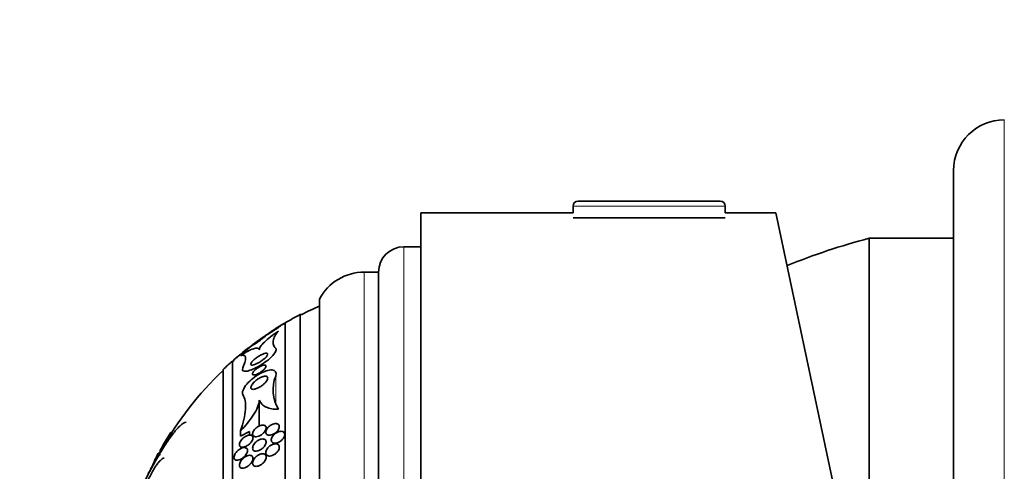
# Model space of a CAD drawing. Units: millimetres. Extents: x 0 to 756, y 0 to 1164.
# Drawn here: x 98 to 156, y 746 to 773 of the extents above; entities that cross this region are included whole.
import ezdxf
from ezdxf import colors
from ezdxf.entities.mleader import LeaderData, LeaderLine
from ezdxf.math import Vec2, Vec3

# ---------------------------------------------------------------- set-up
doc = ezdxf.new("R2010")
doc.units = ezdxf.units.MM
doc.layers.add('DV4_Défaut', color=7, linetype='Continuous')
doc.layers.add('Défaut', color=7, linetype='Continuous')

# ---------------------------------------------------------------- blocks, each defined once
blk = doc.blocks.new('_DOT')
at = {"color": 0}
blk.add_line((0, 0), (-1, 0), dxfattribs=at)
at = {"color": 0, "const_width": 0.333}
blk.add_lwpolyline([(-0.1665, 0, 1), (0.1665, 0, 1)], format="xyb", close=True, dxfattribs=at)
blk = doc.blocks.new('SE3')
at = {"layer": 'DV4_Défaut', "color": 7, "linetype": 'Continuous', "lineweight": 18}
for p, q in [((156.497, 708.153), (156.497, 767.153)), ((130.997, 762.049), (139.997, 762.049)), ((120.997, 715.653), (120.997, 759.653)), ((118.647, 717.153), (118.647, 758.153)), ((113.416, 752.014), (113.416, 750.407))]:
    blk.add_line(p, q, dxfattribs=at)
at = {"layer": 'DV4_Défaut', "color": 7, "linetype": 'Continuous', "lineweight": 35}
for p, q in [((153.497, 711.153), (153.497, 764.153)), ((131.3, 762.353), (139.693, 762.353)), ((121.997, 713.653), (121.997, 761.653)), ((130.997, 761.653), (121.997, 761.653)), ((130.997, 762.049), (130.997, 761.653)), ((139.997, 761.653), (139.997, 762.049)), ((142.988, 761.653), (139.997, 761.653)), ((142.988, 761.653), (148.997, 733.383)), ((130.997, 761.353), (139.997, 761.353)), ((148.497, 735.735), (148.497, 760.153)), ((153.497, 760.153), (148.497, 760.153)), ((148.497, 735.735), (148.497, 760.153)), ((121.997, 759.653), (120.997, 759.653)), ((119.497, 758.153), (118.647, 758.153)), ((119.497, 717.153), (119.497, 758.153)), ((115.997, 718.746), (115.997, 756.559)), ((113.949, 755.095), (113.949, 755.139)), ((113.969, 720.153), (113.969, 755.153)), ((114.871, 719.653), (114.871, 755.653)), ((114.957, 755.653), (114.871, 755.653)), ((110.858, 722.403), (110.858, 752.903)), ((110.918, 752.903), (110.858, 752.903)), ((110.949, 752.985), (110.949, 752.93)), ((110.31, 722.903), (110.31, 752.403)), ((112.443, 750.601), (112.443, 749.065)), ((111.331, 748.79), (111.331, 748.473)), ((111.331, 748.473), (111.864, 748.731)), ((111.864, 748.731), (111.864, 748.527)), ((107.257, 748.675), (107.206, 748.675)), ((106.41, 747.209), (106.659, 747.599)), ((106.674, 747.724), (106.737, 747.724)), ((106.17, 746.795), (106.283, 746.995)), ((106.405, 747.315), (106.459, 747.315)), ((110.949, 747.211), (110.949, 747.161)), ((105.955, 746.391), (105.926, 746.391)), ((106.016, 746.508), (106.124, 746.711))]:
    blk.add_line(p, q, dxfattribs=at)
for centre, radius, start, end in [((156.497, 764.153), 3, 90, 180), ((131.3, 762.049), 0.304, 90, 180), ((139.693, 762.049), 0.304, 0, 90), ((158.697, 721.475), 40, 104.77466, 112.09763), ((120.997, 758.153), 1.5, 90, 180), ((118.647, 755.153), 3, 90, 152.04711), ((124.257, 737.653), 20.26, 114.06119, 117.32315), ((124.257, 737.653), 20.3, 120.52374, 123.15935), ((124.257, 737.653), 20.3, 117.53861, 120.45031), ((124.257, 737.653), 20.3, 128.04131, 130.94917), ((124.257, 737.653), 20.3, 131.30283, 133.39781), ((124.257, 737.653), 20.26, 131.05926, 131.17526), ((124.257, 737.653), 20.26, 133.50375, 150.38119), ((115.452, 751.193), 2.195, 158.03188, 211.23423), ((157.079, 719.942), 57.555, 150.05075, 151.13725), ((124.257, 737.653), 20.3, 147.14303, 149.87029), ((97.854, 751.868), 9.736, 329.96788, 334.33177), ((98.314, 751.694), 9.255, 331.01532, 334.59887), ((116.711, 740.816), 12.105, 146.9297, 156.24524), ((140.511, 731.512), 37.596, 155.34679, 156.15499), ((136.259, 733.49), 32.899, 155.15118, 156.14587), ((124.257, 737.653), 20.3, 151.19552, 152.47357), ((104.02, 747.454), 2.209, 327.49986, 334.63705)]:
    blk.add_arc(centre, radius, start, end, dxfattribs=at)
for points, knots in [([(113.865, 755.089), (113.889, 755.104), (113.909, 755.116), (113.924, 755.125), (113.938, 755.134), (113.947, 755.139), (113.949, 755.141), (113.949, 755.141), (113.949, 755.141), (113.949, 755.141)], [0, 0, 0, 0, 0.4655275, 0.4655275, 0.4655275, 0.9336818, 0.9336818, 0.9336818, 1, 1, 1, 1]), ([(113.575, 754.67), (113.409, 754.561), (113.255, 754.451), (112.969, 754.229), (112.846, 754.123), (112.643, 753.922), (112.567, 753.832), (112.466, 753.674), (112.443, 753.609), (112.443, 753.555)], [0, 0, 0, 0, 0.25, 0.25, 0.5, 0.5, 0.75, 0.75, 1, 1, 1, 1]), ([(113.031, 754.528), (113.082, 754.561), (113.14, 754.597), (113.197, 754.634), (113.247, 754.666), (113.298, 754.7), (113.346, 754.731), (113.397, 754.765), (113.447, 754.799), (113.49, 754.828), (113.523, 754.85), (113.552, 754.87), (113.575, 754.887), (113.598, 754.903), (113.615, 754.916), (113.623, 754.924), (113.631, 754.93), (113.631, 754.933), (113.625, 754.931), (113.62, 754.929), (113.609, 754.924), (113.594, 754.915), (113.578, 754.907), (113.558, 754.895), (113.534, 754.882), (113.508, 754.866), (113.478, 754.848), (113.446, 754.829), (113.409, 754.806), (113.369, 754.781), (113.328, 754.755), (113.281, 754.725), (113.232, 754.693), (113.184, 754.662), (113.132, 754.628), (113.08, 754.594), (113.033, 754.562), (112.986, 754.53), (112.943, 754.5), (112.909, 754.476), (112.885, 754.458), (112.865, 754.443), (112.851, 754.433), (112.837, 754.422), (112.83, 754.415), (112.829, 754.412), (112.829, 754.41), (112.835, 754.412), (112.846, 754.418), (112.857, 754.423), (112.872, 754.432), (112.892, 754.443), (112.912, 754.455), (112.937, 754.47), (112.965, 754.487), (112.985, 754.5), (113.007, 754.514), (113.031, 754.528)], [0, 0, 0, 0, 0.074741, 0.074741, 0.074741, 0.140032, 0.140032, 0.140032, 0.209603, 0.209603, 0.209603, 0.262439, 0.262439, 0.262439, 0.31578, 0.31578, 0.31578, 0.361602, 0.361602, 0.361602, 0.403066, 0.403066, 0.403066, 0.445243, 0.445243, 0.445243, 0.491914, 0.491914, 0.491914, 0.54581, 0.54581, 0.54581, 0.608098, 0.608098, 0.608098, 0.676684, 0.676684, 0.676684, 0.744834, 0.744834, 0.744834, 0.792364, 0.792364, 0.792364, 0.840261, 0.840261, 0.840261, 0.882718, 0.882718, 0.882718, 0.92356, 0.92356, 0.92356, 0.967377, 0.967377, 0.967377, 1, 1, 1, 1]), ([(113.149, 754.644), (113.149, 754.644), (113.15, 754.644), (113.152, 754.646), (113.156, 754.648), (113.166, 754.655), (113.18, 754.664), (113.195, 754.673), (113.215, 754.685), (113.238, 754.7), (113.264, 754.716), (113.294, 754.735), (113.326, 754.755), (113.364, 754.779), (113.405, 754.804), (113.447, 754.83), (113.494, 754.86), (113.544, 754.891), (113.593, 754.921), (113.645, 754.954), (113.697, 754.986), (113.745, 755.015), (113.79, 755.043), (113.831, 755.069), (113.865, 755.089)], [0, 0, 0, 0, 0.0419909, 0.0419909, 0.0419909, 0.1461245, 0.1461245, 0.1461245, 0.2537098, 0.2537098, 0.2537098, 0.3737168, 0.3737168, 0.3737168, 0.5121614, 0.5121614, 0.5121614, 0.6701434, 0.6701434, 0.6701434, 0.8397756, 0.8397756, 0.8397756, 1, 1, 1, 1]), ([(113.416, 753.647), (113.355, 753.714), (113.311, 753.785), (113.26, 753.937), (113.252, 754.019), (113.289, 754.277), (113.39, 754.464), (113.575, 754.67)], [0, 0, 0, 0, 0.25, 0.25, 0.5, 0.5, 1, 1, 1, 1]), ([(112.563, 754.179), (112.616, 754.218), (112.668, 754.256), (112.712, 754.29), (112.744, 754.315), (112.773, 754.338), (112.796, 754.357), (112.815, 754.373), (112.83, 754.386), (112.839, 754.395), (112.848, 754.404), (112.851, 754.409), (112.847, 754.409), (112.844, 754.409), (112.835, 754.405), (112.822, 754.398), (112.809, 754.391), (112.791, 754.38), (112.77, 754.367), (112.747, 754.353), (112.72, 754.336), (112.691, 754.317), (112.658, 754.295), (112.621, 754.27), (112.583, 754.244), (112.538, 754.213), (112.491, 754.18), (112.445, 754.147), (112.392, 754.109), (112.339, 754.07), (112.29, 754.033), (112.239, 753.995), (112.19, 753.958), (112.151, 753.926), (112.123, 753.904), (112.1, 753.884), (112.082, 753.869), (112.065, 753.853), (112.053, 753.842), (112.05, 753.836), (112.047, 753.832), (112.051, 753.831), (112.06, 753.835), (112.068, 753.839), (112.081, 753.846), (112.097, 753.856), (112.115, 753.867), (112.137, 753.88), (112.161, 753.896), (112.189, 753.914), (112.22, 753.936), (112.253, 753.958), (112.292, 753.985), (112.334, 754.014), (112.376, 754.044), (112.426, 754.08), (112.477, 754.116), (112.527, 754.152), (112.539, 754.161), (112.551, 754.17), (112.563, 754.179)], [0, 0, 0, 0, 0.073117, 0.073117, 0.073117, 0.126194, 0.126194, 0.126194, 0.170792, 0.170792, 0.170792, 0.215711, 0.215711, 0.215711, 0.25583, 0.25583, 0.25583, 0.295508, 0.295508, 0.295508, 0.339222, 0.339222, 0.339222, 0.390374, 0.390374, 0.390374, 0.451204, 0.451204, 0.451204, 0.521051, 0.521051, 0.521051, 0.593715, 0.593715, 0.593715, 0.643234, 0.643234, 0.643234, 0.693299, 0.693299, 0.693299, 0.735739, 0.735739, 0.735739, 0.774449, 0.774449, 0.774449, 0.815165, 0.815165, 0.815165, 0.861977, 0.861977, 0.861977, 0.917901, 0.917901, 0.917901, 0.983904, 0.983904, 0.983904, 1, 1, 1, 1]), ([(112.088, 753.9), (112.108, 753.914), (112.134, 753.933), (112.164, 753.955), (112.194, 753.977), (112.229, 754.002), (112.264, 754.027), (112.306, 754.058), (112.351, 754.09), (112.396, 754.122), (112.448, 754.16), (112.502, 754.198), (112.553, 754.235), (112.607, 754.273), (112.659, 754.31), (112.705, 754.342), (112.737, 754.365), (112.766, 754.385), (112.79, 754.402), (112.813, 754.419), (112.831, 754.431), (112.841, 754.438), (112.846, 754.442), (112.849, 754.444), (112.849, 754.444)], [0, 0, 0, 0, 0.118573, 0.118573, 0.118573, 0.23605, 0.23605, 0.23605, 0.373458, 0.373458, 0.373458, 0.53232, 0.53232, 0.53232, 0.698531, 0.698531, 0.698531, 0.815239, 0.815239, 0.815239, 0.933212, 0.933212, 0.933212, 1, 1, 1, 1]), ([(110.949, 752.982), (110.949, 752.982), (110.95, 752.982), (110.95, 752.983), (110.953, 752.985), (110.96, 752.992), (110.971, 753.001), (110.983, 753.01), (110.998, 753.023), (111.016, 753.039), (111.042, 753.06), (111.074, 753.087), (111.108, 753.115), (111.152, 753.152), (111.201, 753.192), (111.25, 753.234), (111.301, 753.275), (111.353, 753.319), (111.405, 753.361), (111.423, 753.376), (111.44, 753.39), (111.458, 753.405)], [0, 0, 0, 0, 0.036696, 0.036696, 0.036696, 0.156544, 0.156544, 0.156544, 0.280438, 0.280438, 0.280438, 0.459093, 0.459093, 0.459093, 0.687782, 0.687782, 0.687782, 0.919422, 0.919422, 0.919422, 1, 1, 1, 1]), ([(111.699, 753.558), (111.752, 753.6), (111.804, 753.643), (111.853, 753.682), (111.895, 753.716), (111.934, 753.748), (111.967, 753.776), (111.994, 753.798), (112.017, 753.818), (112.035, 753.833), (112.049, 753.846), (112.06, 753.856), (112.065, 753.862), (112.07, 753.868), (112.07, 753.87), (112.064, 753.867), (112.058, 753.864), (112.048, 753.858), (112.034, 753.848), (112.02, 753.839), (112.001, 753.826), (111.98, 753.81), (111.955, 753.793), (111.927, 753.772), (111.898, 753.75), (111.862, 753.723), (111.823, 753.694), (111.783, 753.663), (111.736, 753.626), (111.686, 753.587), (111.637, 753.549), (111.582, 753.505), (111.527, 753.46), (111.476, 753.418), (111.435, 753.385), (111.397, 753.352), (111.364, 753.324), (111.339, 753.302), (111.316, 753.282), (111.3, 753.267), (111.286, 753.254), (111.276, 753.244), (111.272, 753.239), (111.267, 753.233), (111.268, 753.232), (111.274, 753.235), (111.28, 753.238), (111.29, 753.245), (111.304, 753.255), (111.319, 753.265), (111.338, 753.278), (111.359, 753.294), (111.388, 753.316), (111.424, 753.343), (111.461, 753.372), (111.508, 753.408), (111.559, 753.448), (111.61, 753.488), (111.639, 753.511), (111.669, 753.535), (111.699, 753.558)], [0, 0, 0, 0, 0.071139, 0.071139, 0.071139, 0.131608, 0.131608, 0.131608, 0.17958, 0.17958, 0.17958, 0.219997, 0.219997, 0.219997, 0.260637, 0.260637, 0.260637, 0.297954, 0.297954, 0.297954, 0.336619, 0.336619, 0.336619, 0.381002, 0.381002, 0.381002, 0.434649, 0.434649, 0.434649, 0.499769, 0.499769, 0.499769, 0.574537, 0.574537, 0.574537, 0.634944, 0.634944, 0.634944, 0.682361, 0.682361, 0.682361, 0.722067, 0.722067, 0.722067, 0.761996, 0.761996, 0.761996, 0.79865, 0.79865, 0.79865, 0.836957, 0.836957, 0.836957, 0.891773, 0.891773, 0.891773, 0.960593, 0.960593, 0.960593, 1, 1, 1, 1]), ([(112.443, 753.555), (112.443, 753.623), (112.406, 753.659), (112.282, 753.68), (112.197, 753.665), (111.994, 753.596), (111.877, 753.542), (111.625, 753.403), (111.49, 753.319), (111.346, 753.22)], [0, 0, 0, 0, 0.25, 0.25, 0.5, 0.5, 0.75, 0.75, 1, 1, 1, 1]), ([(111.47, 752.498), (111.392, 752.329), (111.496, 752.274), (111.843, 752.324), (112.093, 752.422), (112.629, 752.715), (112.935, 752.922), (113.394, 753.366), (113.488, 753.569), (113.416, 753.647)], [0, 0, 0, 0, 0.25, 0.25, 0.5, 0.5, 0.75, 0.75, 1, 1, 1, 1]), ([(111.458, 753.405), (111.509, 753.447), (111.56, 753.488), (111.604, 753.524), (111.635, 753.549), (111.664, 753.573), (111.688, 753.592), (111.707, 753.608), (111.724, 753.621), (111.734, 753.629), (111.744, 753.637), (111.749, 753.641), (111.749, 753.641)], [0, 0, 0, 0, 0.352585, 0.352585, 0.352585, 0.603065, 0.603065, 0.603065, 0.809619, 0.809619, 0.809619, 1, 1, 1, 1]), ([(112.719, 753.017), (112.668, 752.974), (112.612, 752.933), (112.557, 752.897), (112.503, 752.86), (112.448, 752.827), (112.395, 752.798), (112.331, 752.764), (112.27, 752.735), (112.214, 752.713), (112.151, 752.688), (112.094, 752.672), (112.048, 752.667), (112.014, 752.664), (111.986, 752.666), (111.967, 752.677), (111.952, 752.686), (111.944, 752.699), (111.943, 752.718), (111.943, 752.734), (111.948, 752.755), (111.96, 752.778), (111.972, 752.802), (111.99, 752.83), (112.013, 752.858), (112.035, 752.885), (112.062, 752.914), (112.091, 752.943), (112.123, 752.973), (112.158, 753.004), (112.193, 753.033), (112.246, 753.076), (112.302, 753.117), (112.357, 753.153), (112.425, 753.198), (112.495, 753.238), (112.559, 753.27), (112.624, 753.303), (112.686, 753.328), (112.74, 753.344), (112.799, 753.362), (112.85, 753.369), (112.887, 753.363), (112.91, 753.359), (112.928, 753.35), (112.937, 753.334), (112.944, 753.32), (112.945, 753.302), (112.939, 753.28), (112.933, 753.258), (112.919, 753.231), (112.899, 753.201), (112.88, 753.175), (112.856, 753.146), (112.828, 753.117), (112.8, 753.088), (112.768, 753.058), (112.734, 753.029), (112.729, 753.025), (112.724, 753.021), (112.719, 753.017)], [0, 0, 0, 0, 0.056295, 0.056295, 0.056295, 0.112029, 0.112029, 0.112029, 0.179464, 0.179464, 0.179464, 0.256007, 0.256007, 0.256007, 0.313441, 0.313441, 0.313441, 0.358661, 0.358661, 0.358661, 0.396927, 0.396927, 0.396927, 0.435363, 0.435363, 0.435363, 0.471344, 0.471344, 0.471344, 0.509858, 0.509858, 0.509858, 0.566495, 0.566495, 0.566495, 0.63763, 0.63763, 0.63763, 0.709444, 0.709444, 0.709444, 0.786841, 0.786841, 0.786841, 0.836643, 0.836643, 0.836643, 0.878104, 0.878104, 0.878104, 0.919876, 0.919876, 0.919876, 0.957112, 0.957112, 0.957112, 0.994573, 0.994573, 0.994573, 1, 1, 1, 1]), ([(112.049, 753.872), (112.049, 753.872), (112.052, 753.873), (112.056, 753.877), (112.063, 753.881), (112.074, 753.889), (112.088, 753.9)], [0, 0, 0, 0, 0.420863, 0.420863, 0.420863, 1, 1, 1, 1]), ([(111.346, 753.22), (111.417, 753.245), (111.478, 753.252), (111.573, 753.226), (111.607, 753.192), (111.639, 753.076), (111.637, 752.996), (111.589, 752.785), (111.541, 752.653), (111.47, 752.498)], [0, 0, 0, 0, 0.25, 0.25, 0.5, 0.5, 0.75, 0.75, 1, 1, 1, 1]), ([(111.47, 750.917), (111.396, 751.039), (111.499, 751.298), (111.916, 751.783), (112.196, 752), (112.737, 752.3), (113, 752.386), (113.388, 752.361), (113.493, 752.232), (113.416, 752.014)], [0, 0, 0, 0, 0.25, 0.25, 0.5, 0.5, 0.75, 0.75, 1, 1, 1, 1]), ([(112.474, 752.206), (112.419, 752.173), (112.364, 752.145), (112.313, 752.124), (112.261, 752.102), (112.212, 752.088), (112.17, 752.082), (112.137, 752.077), (112.107, 752.077), (112.085, 752.085), (112.068, 752.091), (112.055, 752.101), (112.048, 752.117), (112.041, 752.132), (112.042, 752.153), (112.049, 752.178), (112.056, 752.199), (112.068, 752.223), (112.085, 752.248), (112.1, 752.272), (112.12, 752.297), (112.143, 752.321), (112.167, 752.348), (112.194, 752.375), (112.223, 752.4), (112.256, 752.43), (112.293, 752.458), (112.329, 752.484), (112.373, 752.516), (112.418, 752.544), (112.462, 752.568), (112.514, 752.597), (112.566, 752.621), (112.613, 752.637), (112.664, 752.655), (112.711, 752.666), (112.75, 752.666), (112.777, 752.667), (112.801, 752.662), (112.817, 752.651), (112.831, 752.642), (112.84, 752.629), (112.842, 752.611), (112.845, 752.594), (112.841, 752.572), (112.831, 752.547), (112.822, 752.525), (112.807, 752.501), (112.789, 752.476), (112.771, 752.451), (112.749, 752.426), (112.724, 752.401), (112.698, 752.373), (112.668, 752.346), (112.637, 752.321), (112.6, 752.291), (112.562, 752.263), (112.523, 752.237), (112.507, 752.227), (112.49, 752.216), (112.474, 752.206)], [0, 0, 0, 0, 0.071957, 0.071957, 0.071957, 0.145483, 0.145483, 0.145483, 0.204228, 0.204228, 0.204228, 0.25125, 0.25125, 0.25125, 0.298793, 0.298793, 0.298793, 0.339051, 0.339051, 0.339051, 0.376669, 0.376669, 0.376669, 0.417312, 0.417312, 0.417312, 0.465061, 0.465061, 0.465061, 0.523003, 0.523003, 0.523003, 0.591814, 0.591814, 0.591814, 0.666596, 0.666596, 0.666596, 0.72026, 0.72026, 0.72026, 0.764572, 0.764572, 0.764572, 0.809258, 0.809258, 0.809258, 0.848502, 0.848502, 0.848502, 0.886837, 0.886837, 0.886837, 0.929068, 0.929068, 0.929068, 0.978858, 0.978858, 0.978858, 1, 1, 1, 1]), ([(112.529, 751.403), (112.46, 751.358), (112.389, 751.32), (112.323, 751.291), (112.257, 751.263), (112.193, 751.243), (112.137, 751.234), (112.092, 751.227), (112.052, 751.227), (112.02, 751.236), (111.993, 751.244), (111.972, 751.257), (111.959, 751.276), (111.946, 751.296), (111.941, 751.323), (111.945, 751.354), (111.948, 751.382), (111.958, 751.413), (111.975, 751.446), (111.991, 751.477), (112.012, 751.511), (112.037, 751.544), (112.064, 751.579), (112.096, 751.616), (112.13, 751.65), (112.17, 751.69), (112.214, 751.728), (112.259, 751.763), (112.313, 751.806), (112.37, 751.844), (112.425, 751.877), (112.49, 751.915), (112.556, 751.946), (112.617, 751.968), (112.683, 751.992), (112.745, 752.006), (112.797, 752.007), (112.835, 752.007), (112.868, 752.001), (112.893, 751.988), (112.914, 751.976), (112.929, 751.959), (112.937, 751.936), (112.945, 751.913), (112.945, 751.885), (112.937, 751.853), (112.93, 751.824), (112.916, 751.792), (112.897, 751.759), (112.877, 751.726), (112.853, 751.692), (112.825, 751.658), (112.794, 751.622), (112.758, 751.585), (112.72, 751.551), (112.676, 751.51), (112.628, 751.472), (112.58, 751.438), (112.563, 751.426), (112.546, 751.414), (112.529, 751.403)], [0, 0, 0, 0, 0.072646, 0.072646, 0.072646, 0.145045, 0.145045, 0.145045, 0.202585, 0.202585, 0.202585, 0.249354, 0.249354, 0.249354, 0.296588, 0.296588, 0.296588, 0.337178, 0.337178, 0.337178, 0.375684, 0.375684, 0.375684, 0.417434, 0.417434, 0.417434, 0.466302, 0.466302, 0.466302, 0.525038, 0.525038, 0.525038, 0.593736, 0.593736, 0.593736, 0.66703, 0.66703, 0.66703, 0.719601, 0.719601, 0.719601, 0.763774, 0.763774, 0.763774, 0.808263, 0.808263, 0.808263, 0.848035, 0.848035, 0.848035, 0.887459, 0.887459, 0.887459, 0.930995, 0.930995, 0.930995, 0.982051, 0.982051, 0.982051, 1, 1, 1, 1]), ([(111.331, 748.79), (111.414, 749.022), (111.482, 749.244), (111.582, 749.666), (111.614, 749.868), (111.639, 750.233), (111.632, 750.397), (111.579, 750.688), (111.533, 750.814), (111.47, 750.917)], [0, 0, 0, 0, 0.25, 0.25, 0.5, 0.5, 0.75, 0.75, 1, 1, 1, 1]), ([(112.443, 750.601), (112.44, 750.475), (112.405, 750.329), (112.283, 750.022), (112.195, 749.859), (111.988, 749.539), (111.868, 749.38), (111.612, 749.077), (111.474, 748.929), (111.331, 748.79)], [0, 0, 0, 0, 0.25, 0.25, 0.5, 0.5, 0.75, 0.75, 1, 1, 1, 1]), ([(113.575, 750.055), (113.434, 750.053), (113.303, 750.062), (113.061, 750.105), (112.949, 750.138), (112.752, 750.229), (112.669, 750.286), (112.531, 750.424), (112.478, 750.507), (112.443, 750.601)], [0, 0, 0, 0, 0.25, 0.25, 0.5, 0.5, 0.75, 0.75, 1, 1, 1, 1]), ([(106.659, 747.599), (106.816, 747.864), (106.974, 748.107), (107.21, 748.438), (107.289, 748.544), (107.442, 748.735), (107.516, 748.823), (107.659, 748.978), (107.729, 749.048), (107.858, 749.161), (107.918, 749.206), (108.026, 749.27), (108.074, 749.288), (108.116, 749.29), (108.12, 749.291), (108.123, 749.291)], [0, 0, 0, 0, 0.282344, 0.282344, 0.423516, 0.423516, 0.564688, 0.564688, 0.705861, 0.705861, 0.847033, 0.847033, 0.988205, 0.988205, 1, 1, 1, 1]), ([(112.64, 748.601), (112.677, 748.633), (112.713, 748.67), (112.744, 748.708), (112.771, 748.741), (112.794, 748.776), (112.811, 748.812), (112.829, 748.847), (112.841, 748.884), (112.846, 748.917), (112.851, 748.947), (112.85, 748.975), (112.844, 749), (112.838, 749.024), (112.827, 749.045), (112.813, 749.062), (112.797, 749.081), (112.776, 749.095), (112.752, 749.105), (112.725, 749.117), (112.693, 749.122), (112.66, 749.123), (112.619, 749.123), (112.576, 749.117), (112.531, 749.104), (112.48, 749.089), (112.426, 749.065), (112.374, 749.034), (112.319, 749.002), (112.265, 748.961), (112.217, 748.914), (112.183, 748.881), (112.152, 748.844), (112.126, 748.806), (112.104, 748.773), (112.085, 748.739), (112.072, 748.705), (112.059, 748.672), (112.051, 748.638), (112.049, 748.608), (112.048, 748.58), (112.052, 748.554), (112.06, 748.533), (112.069, 748.51), (112.082, 748.492), (112.099, 748.477), (112.117, 748.46), (112.141, 748.448), (112.166, 748.441), (112.197, 748.432), (112.232, 748.429), (112.269, 748.432), (112.313, 748.435), (112.36, 748.446), (112.408, 748.464), (112.462, 748.484), (112.517, 748.513), (112.57, 748.549), (112.594, 748.565), (112.617, 748.582), (112.64, 748.601)], [0, 0, 0, 0, 0.053531, 0.053531, 0.053531, 0.098942, 0.098942, 0.098942, 0.144708, 0.144708, 0.144708, 0.185154, 0.185154, 0.185154, 0.224693, 0.224693, 0.224693, 0.267939, 0.267939, 0.267939, 0.318368, 0.318368, 0.318368, 0.378362, 0.378362, 0.378362, 0.447614, 0.447614, 0.447614, 0.520458, 0.520458, 0.520458, 0.571109, 0.571109, 0.571109, 0.613951, 0.613951, 0.613951, 0.657061, 0.657061, 0.657061, 0.696163, 0.696163, 0.696163, 0.735885, 0.735885, 0.735885, 0.780661, 0.780661, 0.780661, 0.833829, 0.833829, 0.833829, 0.897151, 0.897151, 0.897151, 0.968561, 0.968561, 0.968561, 1, 1, 1, 1]), ([(113.516, 748.771), (113.543, 748.803), (113.567, 748.838), (113.586, 748.873), (113.605, 748.908), (113.618, 748.944), (113.625, 748.979), (113.631, 749.01), (113.631, 749.041), (113.625, 749.068), (113.62, 749.094), (113.609, 749.117), (113.594, 749.136), (113.579, 749.156), (113.558, 749.172), (113.534, 749.184), (113.507, 749.197), (113.475, 749.205), (113.441, 749.207), (113.402, 749.21), (113.359, 749.206), (113.315, 749.195), (113.266, 749.184), (113.214, 749.164), (113.164, 749.137), (113.111, 749.109), (113.058, 749.073), (113.011, 749.03), (112.975, 748.998), (112.941, 748.961), (112.913, 748.923), (112.885, 748.884), (112.862, 748.842), (112.848, 748.802), (112.835, 748.767), (112.829, 748.732), (112.829, 748.701), (112.83, 748.673), (112.835, 748.647), (112.846, 748.624), (112.857, 748.602), (112.872, 748.582), (112.892, 748.567), (112.913, 748.551), (112.939, 748.539), (112.968, 748.532), (113.002, 748.524), (113.039, 748.522), (113.079, 748.526), (113.124, 748.531), (113.173, 748.543), (113.221, 748.562), (113.274, 748.582), (113.328, 748.611), (113.379, 748.647), (113.428, 748.682), (113.476, 748.724), (113.516, 748.771)], [0, 0, 0, 0, 0.046315, 0.046315, 0.046315, 0.092937, 0.092937, 0.092937, 0.135812, 0.135812, 0.135812, 0.177122, 0.177122, 0.177122, 0.221148, 0.221148, 0.221148, 0.271142, 0.271142, 0.271142, 0.32922, 0.32922, 0.32922, 0.395209, 0.395209, 0.395209, 0.464755, 0.464755, 0.464755, 0.517644, 0.517644, 0.517644, 0.571066, 0.571066, 0.571066, 0.616639, 0.616639, 0.616639, 0.657687, 0.657687, 0.657687, 0.699605, 0.699605, 0.699605, 0.746339, 0.746339, 0.746339, 0.800662, 0.800662, 0.800662, 0.863558, 0.863558, 0.863558, 0.932403, 0.932403, 0.932403, 1, 1, 1, 1]), ([(113.706, 748.175), (113.748, 748.205), (113.788, 748.241), (113.823, 748.281), (113.859, 748.32), (113.889, 748.364), (113.911, 748.409), (113.93, 748.448), (113.943, 748.488), (113.947, 748.526), (113.951, 748.558), (113.949, 748.589), (113.941, 748.617), (113.933, 748.643), (113.92, 748.666), (113.903, 748.685), (113.884, 748.705), (113.861, 748.72), (113.835, 748.731), (113.806, 748.744), (113.772, 748.75), (113.737, 748.751), (113.696, 748.752), (113.652, 748.746), (113.608, 748.734), (113.558, 748.721), (113.506, 748.699), (113.457, 748.671), (113.406, 748.642), (113.355, 748.604), (113.311, 748.561), (113.276, 748.527), (113.244, 748.49), (113.219, 748.45), (113.193, 748.41), (113.172, 748.368), (113.161, 748.327), (113.151, 748.291), (113.147, 748.256), (113.15, 748.224), (113.153, 748.196), (113.161, 748.169), (113.174, 748.147), (113.188, 748.124), (113.206, 748.105), (113.228, 748.091), (113.252, 748.075), (113.28, 748.064), (113.311, 748.059), (113.347, 748.052), (113.386, 748.052), (113.427, 748.057), (113.473, 748.064), (113.522, 748.078), (113.57, 748.098), (113.616, 748.118), (113.662, 748.144), (113.706, 748.175)], [0, 0, 0, 0, 0.058193, 0.058193, 0.058193, 0.116918, 0.116918, 0.116918, 0.167776, 0.167776, 0.167776, 0.211679, 0.211679, 0.211679, 0.253762, 0.253762, 0.253762, 0.298317, 0.298317, 0.298317, 0.348459, 0.348459, 0.348459, 0.406151, 0.406151, 0.406151, 0.471153, 0.471153, 0.471153, 0.539405, 0.539405, 0.539405, 0.592593, 0.592593, 0.592593, 0.646276, 0.646276, 0.646276, 0.69251, 0.69251, 0.69251, 0.734415, 0.734415, 0.734415, 0.777063, 0.777063, 0.777063, 0.824231, 0.824231, 0.824231, 0.878523, 0.878523, 0.878523, 0.940763, 0.940763, 0.940763, 1, 1, 1, 1]), ([(111.929, 748.067), (111.959, 748.101), (111.986, 748.138), (112.008, 748.175), (112.031, 748.213), (112.048, 748.253), (112.059, 748.291), (112.067, 748.324), (112.071, 748.356), (112.068, 748.384), (112.066, 748.409), (112.058, 748.432), (112.047, 748.451), (112.036, 748.471), (112.02, 748.487), (112.001, 748.499), (111.979, 748.513), (111.953, 748.521), (111.925, 748.525), (111.891, 748.53), (111.853, 748.528), (111.814, 748.52), (111.766, 748.511), (111.716, 748.493), (111.666, 748.468), (111.61, 748.44), (111.553, 748.402), (111.5, 748.357), (111.459, 748.322), (111.419, 748.282), (111.385, 748.239), (111.358, 748.205), (111.333, 748.167), (111.314, 748.13), (111.297, 748.098), (111.285, 748.065), (111.277, 748.034), (111.27, 748.003), (111.267, 747.973), (111.27, 747.947), (111.273, 747.922), (111.28, 747.9), (111.291, 747.882), (111.303, 747.862), (111.318, 747.847), (111.337, 747.835), (111.364, 747.819), (111.397, 747.81), (111.433, 747.809), (111.478, 747.806), (111.528, 747.815), (111.579, 747.831), (111.631, 747.848), (111.685, 747.873), (111.737, 747.906), (111.794, 747.941), (111.851, 747.986), (111.901, 748.038), (111.911, 748.047), (111.92, 748.057), (111.929, 748.067)], [0, 0, 0, 0, 0.047138, 0.047138, 0.047138, 0.094802, 0.094802, 0.094802, 0.135907, 0.135907, 0.135907, 0.17312, 0.17312, 0.17312, 0.212282, 0.212282, 0.212282, 0.257646, 0.257646, 0.257646, 0.312656, 0.312656, 0.312656, 0.379208, 0.379208, 0.379208, 0.454684, 0.454684, 0.454684, 0.512817, 0.512817, 0.512817, 0.558819, 0.558819, 0.558819, 0.597805, 0.597805, 0.597805, 0.636969, 0.636969, 0.636969, 0.673524, 0.673524, 0.673524, 0.712367, 0.712367, 0.712367, 0.768585, 0.768585, 0.768585, 0.8387, 0.8387, 0.8387, 0.90945, 0.90945, 0.90945, 0.985951, 0.985951, 0.985951, 1, 1, 1, 1]), ([(112.758, 747.878), (112.783, 747.912), (112.803, 747.948), (112.819, 747.984), (112.834, 748.02), (112.845, 748.057), (112.848, 748.092), (112.851, 748.123), (112.848, 748.152), (112.84, 748.178), (112.833, 748.202), (112.82, 748.224), (112.804, 748.241), (112.787, 748.26), (112.765, 748.274), (112.74, 748.283), (112.712, 748.294), (112.679, 748.3), (112.645, 748.299), (112.605, 748.299), (112.562, 748.292), (112.518, 748.279), (112.467, 748.263), (112.414, 748.239), (112.364, 748.207), (112.31, 748.174), (112.257, 748.132), (112.21, 748.083), (112.176, 748.048), (112.144, 748.009), (112.119, 747.967), (112.097, 747.933), (112.079, 747.897), (112.067, 747.861), (112.055, 747.825), (112.049, 747.789), (112.049, 747.757), (112.049, 747.728), (112.055, 747.702), (112.065, 747.679), (112.075, 747.657), (112.09, 747.637), (112.108, 747.623), (112.128, 747.606), (112.153, 747.595), (112.18, 747.588), (112.211, 747.579), (112.246, 747.577), (112.283, 747.581), (112.327, 747.585), (112.374, 747.597), (112.42, 747.615), (112.474, 747.636), (112.528, 747.665), (112.579, 747.702), (112.632, 747.739), (112.683, 747.785), (112.726, 747.836), (112.737, 747.85), (112.748, 747.864), (112.758, 747.878)], [0, 0, 0, 0, 0.044902, 0.044902, 0.044902, 0.090148, 0.090148, 0.090148, 0.131307, 0.131307, 0.131307, 0.170764, 0.170764, 0.170764, 0.213234, 0.213234, 0.213234, 0.262324, 0.262324, 0.262324, 0.320626, 0.320626, 0.320626, 0.388424, 0.388424, 0.388424, 0.461101, 0.461101, 0.461101, 0.514022, 0.514022, 0.514022, 0.558232, 0.558232, 0.558232, 0.60277, 0.60277, 0.60277, 0.642452, 0.642452, 0.642452, 0.681861, 0.681861, 0.681861, 0.725651, 0.725651, 0.725651, 0.777296, 0.777296, 0.777296, 0.838895, 0.838895, 0.838895, 0.90919, 0.90919, 0.90919, 0.981165, 0.981165, 0.981165, 1, 1, 1, 1]), ([(106.629, 747.651), (106.604, 747.617), (106.586, 747.593), (106.567, 747.573), (106.562, 747.57), (106.56, 747.57)], [0, 0, 0, 0, 0.6413837, 0.6413837, 1, 1, 1, 1]), ([(106.567, 747.597), (106.58, 747.629), (106.611, 747.687), (106.667, 747.786), (106.681, 747.81), (106.695, 747.834)], [0, 0, 0, 0, 0.7774597, 0.7774597, 1, 1, 1, 1]), ([(111.493, 747.2), (111.543, 747.241), (111.592, 747.29), (111.634, 747.343), (111.661, 747.379), (111.686, 747.418), (111.705, 747.457), (111.722, 747.49), (111.734, 747.524), (111.742, 747.557), (111.749, 747.59), (111.751, 747.622), (111.747, 747.65), (111.744, 747.675), (111.736, 747.698), (111.724, 747.717), (111.712, 747.737), (111.696, 747.753), (111.677, 747.764), (111.65, 747.781), (111.617, 747.789), (111.582, 747.791), (111.538, 747.794), (111.489, 747.785), (111.439, 747.769), (111.389, 747.752), (111.336, 747.727), (111.286, 747.694), (111.229, 747.657), (111.172, 747.611), (111.121, 747.557), (111.086, 747.52), (111.053, 747.478), (111.026, 747.435), (111.004, 747.4), (110.985, 747.363), (110.972, 747.326), (110.959, 747.29), (110.95, 747.253), (110.949, 747.219), (110.948, 747.191), (110.952, 747.164), (110.96, 747.142), (110.969, 747.121), (110.981, 747.102), (110.996, 747.088), (111.013, 747.072), (111.034, 747.06), (111.057, 747.053), (111.092, 747.042), (111.133, 747.041), (111.175, 747.047), (111.218, 747.053), (111.264, 747.066), (111.31, 747.087), (111.371, 747.113), (111.434, 747.152), (111.493, 747.2)], [0, 0, 0, 0, 0.070914, 0.070914, 0.070914, 0.11775, 0.11775, 0.11775, 0.157367, 0.157367, 0.157367, 0.197215, 0.197215, 0.197215, 0.233634, 0.233634, 0.233634, 0.27144, 0.27144, 0.27144, 0.325155, 0.325155, 0.325155, 0.393315, 0.393315, 0.393315, 0.462308, 0.462308, 0.462308, 0.540317, 0.540317, 0.540317, 0.594094, 0.594094, 0.594094, 0.637084, 0.637084, 0.637084, 0.680529, 0.680529, 0.680529, 0.717671, 0.717671, 0.717671, 0.753622, 0.753622, 0.753622, 0.793886, 0.793886, 0.793886, 0.854907, 0.854907, 0.854907, 0.916842, 0.916842, 0.916842, 1, 1, 1, 1]), ([(113.523, 747.552), (113.551, 747.587), (113.575, 747.625), (113.593, 747.664), (113.611, 747.702), (113.623, 747.743), (113.627, 747.78), (113.631, 747.815), (113.629, 747.848), (113.621, 747.876), (113.613, 747.903), (113.6, 747.927), (113.583, 747.947), (113.565, 747.967), (113.543, 747.983), (113.518, 747.994), (113.489, 748.007), (113.457, 748.013), (113.423, 748.015), (113.384, 748.017), (113.341, 748.012), (113.299, 748.001), (113.25, 747.988), (113.199, 747.967), (113.151, 747.94), (113.099, 747.91), (113.048, 747.872), (113.002, 747.829), (112.966, 747.793), (112.932, 747.753), (112.904, 747.71), (112.881, 747.674), (112.862, 747.636), (112.849, 747.598), (112.836, 747.56), (112.829, 747.522), (112.829, 747.486), (112.83, 747.455), (112.836, 747.426), (112.848, 747.401), (112.859, 747.377), (112.875, 747.356), (112.895, 747.34), (112.916, 747.322), (112.942, 747.309), (112.97, 747.301), (113.002, 747.292), (113.038, 747.289), (113.075, 747.292), (113.118, 747.295), (113.164, 747.305), (113.209, 747.322), (113.261, 747.34), (113.313, 747.367), (113.362, 747.401), (113.412, 747.436), (113.461, 747.479), (113.503, 747.527), (113.51, 747.535), (113.517, 747.543), (113.523, 747.552)], [0, 0, 0, 0, 0.048879, 0.048879, 0.048879, 0.098145, 0.098145, 0.098145, 0.142429, 0.142429, 0.142429, 0.183706, 0.183706, 0.183706, 0.22662, 0.22662, 0.22662, 0.274708, 0.274708, 0.274708, 0.330456, 0.330456, 0.330456, 0.394502, 0.394502, 0.394502, 0.463792, 0.463792, 0.463792, 0.519871, 0.519871, 0.519871, 0.567215, 0.567215, 0.567215, 0.614917, 0.614917, 0.614917, 0.657221, 0.657221, 0.657221, 0.698197, 0.698197, 0.698197, 0.74237, 0.74237, 0.74237, 0.793034, 0.793034, 0.793034, 0.852154, 0.852154, 0.852154, 0.918987, 0.918987, 0.918987, 0.988303, 0.988303, 0.988303, 1, 1, 1, 1]), ([(105.841, 745.822), (105.949, 746.049), (106.059, 746.259), (106.227, 746.54), (106.282, 746.626), (106.389, 746.783), (106.442, 746.854), (106.543, 746.977), (106.59, 747.028), (106.679, 747.109), (106.721, 747.139), (106.781, 747.167), (106.802, 747.172), (106.822, 747.172)], [0, 0, 0, 0, 0.30063, 0.30063, 0.450945, 0.450945, 0.60126, 0.60126, 0.751575, 0.751575, 0.90189, 0.90189, 1, 1, 1, 1]), ([(106.593, 747.343), (106.59, 747.343), (106.588, 747.343), (106.565, 747.348), (106.558, 747.374), (106.567, 747.421)], [0, 0, 0, 0, 0.09896, 0.09896, 1, 1, 1, 1]), ([(111.933, 746.842), (111.964, 746.879), (111.993, 746.92), (112.015, 746.962), (112.034, 746.998), (112.049, 747.035), (112.058, 747.07), (112.067, 747.106), (112.071, 747.142), (112.068, 747.174), (112.065, 747.202), (112.057, 747.228), (112.046, 747.249), (112.034, 747.27), (112.017, 747.288), (111.998, 747.301), (111.977, 747.316), (111.952, 747.325), (111.925, 747.331), (111.886, 747.338), (111.841, 747.336), (111.796, 747.326), (111.75, 747.316), (111.703, 747.298), (111.656, 747.274), (111.601, 747.245), (111.545, 747.207), (111.494, 747.162), (111.451, 747.123), (111.41, 747.079), (111.376, 747.031), (111.348, 746.993), (111.324, 746.953), (111.306, 746.911), (111.291, 746.877), (111.279, 746.842), (111.274, 746.808), (111.268, 746.775), (111.267, 746.742), (111.273, 746.714), (111.277, 746.688), (111.287, 746.665), (111.3, 746.646), (111.314, 746.626), (111.331, 746.611), (111.352, 746.6), (111.38, 746.584), (111.414, 746.576), (111.45, 746.575), (111.495, 746.573), (111.545, 746.582), (111.595, 746.6), (111.646, 746.617), (111.698, 746.643), (111.748, 746.676), (111.804, 746.713), (111.859, 746.759), (111.908, 746.812), (111.917, 746.822), (111.925, 746.832), (111.933, 746.842)], [0, 0, 0, 0, 0.050984, 0.050984, 0.050984, 0.093661, 0.093661, 0.093661, 0.136683, 0.136683, 0.136683, 0.174662, 0.174662, 0.174662, 0.212388, 0.212388, 0.212388, 0.254643, 0.254643, 0.254643, 0.316675, 0.316675, 0.316675, 0.379425, 0.379425, 0.379425, 0.453461, 0.453461, 0.453461, 0.51589, 0.51589, 0.51589, 0.564639, 0.564639, 0.564639, 0.605053, 0.605053, 0.605053, 0.645733, 0.645733, 0.645733, 0.682543, 0.682543, 0.682543, 0.720433, 0.720433, 0.720433, 0.774049, 0.774049, 0.774049, 0.841666, 0.841666, 0.841666, 0.910038, 0.910038, 0.910038, 0.986478, 0.986478, 0.986478, 1, 1, 1, 1]), ([(112.67, 746.88), (112.707, 746.917), (112.742, 746.959), (112.77, 747.003), (112.794, 747.04), (112.814, 747.079), (112.828, 747.118), (112.841, 747.157), (112.849, 747.198), (112.849, 747.234), (112.849, 747.266), (112.843, 747.296), (112.832, 747.321), (112.822, 747.345), (112.807, 747.366), (112.788, 747.382), (112.768, 747.399), (112.744, 747.412), (112.717, 747.42), (112.687, 747.429), (112.653, 747.432), (112.618, 747.43), (112.576, 747.428), (112.532, 747.418), (112.488, 747.402), (112.437, 747.383), (112.385, 747.356), (112.335, 747.322), (112.282, 747.285), (112.231, 747.239), (112.187, 747.188), (112.155, 747.15), (112.125, 747.108), (112.102, 747.065), (112.083, 747.029), (112.068, 746.991), (112.059, 746.954), (112.05, 746.917), (112.047, 746.881), (112.051, 746.848), (112.054, 746.819), (112.062, 746.792), (112.076, 746.77), (112.088, 746.748), (112.106, 746.73), (112.126, 746.717), (112.149, 746.701), (112.175, 746.691), (112.203, 746.686), (112.237, 746.68), (112.273, 746.68), (112.311, 746.685), (112.356, 746.692), (112.403, 746.706), (112.45, 746.727), (112.503, 746.751), (112.556, 746.784), (112.606, 746.824), (112.628, 746.841), (112.649, 746.86), (112.67, 746.88)], [0, 0, 0, 0, 0.056918, 0.056918, 0.056918, 0.104266, 0.104266, 0.104266, 0.152049, 0.152049, 0.152049, 0.193444, 0.193444, 0.193444, 0.232733, 0.232733, 0.232733, 0.274878, 0.274878, 0.274878, 0.32355, 0.32355, 0.32355, 0.381432, 0.381432, 0.381432, 0.448994, 0.448994, 0.448994, 0.521868, 0.521868, 0.521868, 0.575395, 0.575395, 0.575395, 0.619882, 0.619882, 0.619882, 0.664719, 0.664719, 0.664719, 0.704423, 0.704423, 0.704423, 0.74359, 0.74359, 0.74359, 0.786981, 0.786981, 0.786981, 0.838143, 0.838143, 0.838143, 0.89931, 0.89931, 0.89931, 0.969472, 0.969472, 0.969472, 1, 1, 1, 1])]:
    blk.add_open_spline(points, degree=3, knots=knots, dxfattribs=at)
for points in [[(111.725, 753.618), (111.753, 753.64), (111.781, 753.662), (111.809, 753.683)], [(106.342, 747.195), (106.305, 747.127), (106.273, 747.068), (106.246, 747.018)], [(106.497, 747.484), (106.471, 747.439), (106.44, 747.382), (106.405, 747.315)]]:
    blk.add_open_spline(points, degree=3, dxfattribs=at)

msp = doc.modelspace()

# ---------------------------------------------------------------- block references
at = {"layer": 'Défaut'}
msp.add_blockref('SE3', (0, 0), dxfattribs=at)

# ---------------------------------------------------------------- leaders
at = {"layer": 'Défaut', "color": 7, "linetype": 'Continuous', "lineweight": 18}
ml = msp.add_multileader_mtext('Standard', dxfattribs=at)
ml.set_content('{\\pxsm0.9;\\fSolid Edge ISO|b1||i0||c0|p34;\\W1.;20/06/2019\\P}', color=256)
ml.set_leader_properties()
ml.set_arrow_properties(name='DOT')
ml.build(insert=Vec2(0, 0))
ml.multileader.update_dxf_attribs({"leader_type": 0, "dogleg_length": 0, "arrow_head_size": 12})
ctx = ml.context
ctx.base_point, ctx.char_height, ctx.arrow_head_size, ctx.landing_gap_size = Vec3(656.602, 1156.973), 12, 12, 4.2
notes = []
notes.append((ctx, [(0, (0, 0, 0), (0, 0), (1, 0), 1, [])]))
ctx.mtext.insert = Vec3(658.602, 1163.093)
for ctx, leaders in notes:
    for number, flags, end, landing, length, lines in leaders:
        leader = LeaderData()
        leader.index, (leader.has_last_leader_line, leader.has_dogleg_vector, leader.attachment_direction) = number, flags
        leader.last_leader_point, leader.dogleg_vector, leader.dogleg_length = Vec3(end), Vec3(landing), length
        for number, points, colour, breaks in lines:
            line = LeaderLine()
            line.index, line.vertices, line.color, line.breaks = number, Vec3.list(points), colors.encode_raw_color(colour), breaks
            leader.lines.append(line)
        ctx.leaders.append(leader)

doc.saveas('drawing.dxf')
